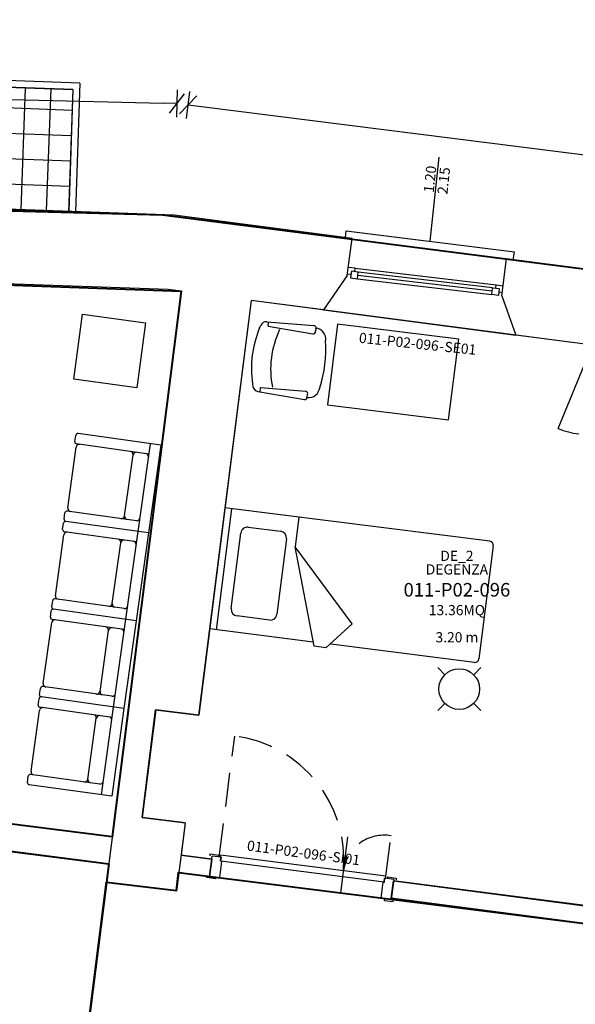
# Model space of a CAD drawing. Units: millimetres. Extents: x -870 to -711, y 772 to 855.
# Drawn here: x -795 to -791, y 841 to 848 of the extents above; entities that cross this region are included whole.
import ezdxf
from ezdxf.enums import TextEntityAlignment as Align

# ---------------------------------------------------------------- set-up
doc = ezdxf.new("R2010")
doc.units = ezdxf.units.MM
doc.linetypes.add('HIDDEN', pattern=[0.375, 0.25, -0.125])
for name, color, linetype in [('A-Codifica', 3, 'Continuous'), ('A-Simboli', 4, 'Continuous'), ('A-Superfici', 40, 'Continuous'), ('A-Testo', 2, 'Continuous'), ('I-Codifica', 3, 'Continuous')]:
    doc.layers.add(name, color=color, linetype=linetype)
doc.styles.get("Standard").update_dxf_attribs({"font": 'arial.ttf'})
doc.dimstyles.new('MAR', dxfattribs={"dimtxt": 0.15, "dimasz": 0.1, "dimexe": 0, "dimexo": 0, "dimgap": 0.1, "dimtad": 1, "dimzin": 1, "dimdsep": 46, "dimtxsty": 'Standard', "dimblk1": 'BEPPE', "dimblk2": 'BEPPE', "dimsah": 1, "dimcen": 0, "dimdle": 0.2, "dimse1": 1, "dimse2": 1, "dimclrd": 256, "dimclre": 256, "dimclrt": 256, "dimadec": 0, "dimazin": 0, "dimtfac": 1, "dimtix": 1, "dimtmove": 2, "dimatfit": 3, "dimldrblk": 'BEPPE', "dimfxl": 1, "dimtolj": 1, "dimtzin": 0, "dimarcsym": 0})

# ---------------------------------------------------------------- blocks, each defined once
blk = doc.blocks.new('Apparecchiature elettriche')
for points in [[(-0.1591, 0.1591), (-0.1061, 0.1061)], [(0.1591, 0.1591), (0.1061, 0.1061)], [(-0.1061, -0.1061), (-0.1591, -0.1591)], [(0.1061, -0.1061), (0.1591, -0.1591)]]:
    blk.add_lwpolyline(points)
blk.add_circle((0, 0), 0.15)
at = {"layer": 'A-Testo', "flags": 5}
for tag, p in [('CODIFICA_LOCALE', (0, -0.25)), ('BOILER', (0, -0.5)), ('ASCIUGAMANO_ELETTRICO', (0, -0.6205)), ('FORNO_ELETTRICO', (0, -0.741)), ('FRIGORIFERO', (0, -0.8614)), ('MICROONDE', (0, -0.9819)), ('DISTRIBUTORE', (0, -1.1024)), ('SCHERMO_TELEVISORE', (0, -1.2229)), ('PC', (0, -1.3434)), ('SERVER', (0, -1.5843)), ('PROIETTORE', (0, -1.7048)), ('DISPOSITIVO', (0, -1.8253)), ('DISPOSITIVO_1', (0, -1.9253)), ('DISPOSITIVO_2', (0, -2.0253)), ('DISPOSITIVO_3', (0, -2.1253)), ('DISPOSITIVO_4', (0, -2.2253)), ('DISPOSITIVO_5', (0, -2.3253)), ('DISPOSITIVO_6', (0, -2.4253)), ('DISPOSITIVO_7', (0, -2.5253)), ('DISPOSITIVO_8', (0, -2.6253)), ('DISPOSITIVO_9', (0, -2.7253)), ('N_LAMPADE', (-0.016, -2.8491)), ('N_SORGENTI', (-0.016, -2.9696)), ('POTENZA_SORGENTE', (-0.016, -3.0901)), ('TIPOLOGIA_SORGENTE', (-0.016, -3.2106))]:
    blk.add_attdef(tag, text='', height=0.075, dxfattribs=at).set_placement(p, align=Align.MIDDLE_CENTER)
blk = doc.blocks.new('*U17')
at = {"layer": 'A-Simboli'}
blk.add_lwpolyline([(0, 0), (0, 0.623)], dxfattribs=at)
at = {"layer": 'A-Codifica'}
blk.add_text('-', height=0.075, dxfattribs=at).set_placement((0.1468, -0.798))
at = {"layer": 'A-Codifica', "flags": 4}
blk.add_attdef('CODIFICA_LOCALE', text='', height=0.075, dxfattribs=at).set_placement((-0.1526, -0.7604), align=Align.MIDDLE_CENTER)
blk.add_attdef('PROGRESSIVO', (0.1854, -0.7979), '', height=0.075, dxfattribs=at)
at = {"layer": 'A-Testo', "flags": 4}
for tag, p in [('LARGHEZZA', (-0.05, 0.3556)), ('ALTEZZA', (0.0519, 0.3556))]:
    blk.add_attdef(tag, text='', height=0.075, rotation=90, dxfattribs=at).set_placement(p, align=Align.MIDDLE_LEFT)
at = {"layer": 'A-Testo', "flags": 5}
for tag, p in [('PROFONDITÀ', (-0.007, -0.2712)), ('AREA_TRASPARENTE', (-0.007, -0.3712)), ('PERIMETRO_TRASPARENTE', (-0.007, -0.4712)), ('MATERIALE_TELAIO', (-0.007, -0.5712)), ('MATERIALE_TRASPARENTE', (-0.007, -0.6712)), ('TIPOLOGIA_TRASPARENTE', (-0.007, -0.7712)), ('REI', (-0.007, -0.8712)), ('POSIZIONE_SCHERMATURA', (-0.007, -0.9712)), ('TIPOLOGIA_SCHERMATURA', (-0.007, -1.0712)), ('NOTE', (-0.007, -1.1712))]:
    blk.add_attdef(tag, text='', height=0.075, dxfattribs=at).set_placement(p, align=Align.MIDDLE_CENTER)
blk = doc.blocks.new('Codifica serramenti interni')
at = {"layer": 'A-Codifica'}
blk.add_text('-', height=0.075, dxfattribs=at).set_placement((0.7508, 0))
at = {"layer": 'A-Codifica', "flags": 4}
for tag, p in [('CODIFICA_LOCALE', (0.1487, -0.003)), ('PROGRESSIVO', (0.7825, -0.0012))]:
    blk.add_attdef(tag, p, '', height=0.075, dxfattribs=at)
at = {"layer": 'A-Testo', "flags": 5}
for tag, p in [('LARGHEZZA', (0.5385, -0.1125)), ('ALTEZZA', (0.5385, -0.2125)), ('PROFONDITÀ', (0.5385, -0.3125)), ('MATERIALE', (0.5385, -0.4125)), ('REI', (0.5385, -0.5125)), ('NOTE', (0.5385, -0.6125))]:
    blk.add_attdef(tag, text='', height=0.075, dxfattribs=at).set_placement(p, align=Align.MIDDLE_CENTER)
blk = doc.blocks.new('Codifica locale')
at = {"layer": 'A-Codifica', "flags": 4}
blk.add_attdef('CODIFICA_LOCALE', text='', height=0.1, dxfattribs=at).set_placement((0, -0.1), align=Align.MIDDLE_CENTER)
at = {"layer": 'A-Testo'}
for tag, flags, p in [('DESTINAZIONE_2', 4, (0, 0.15)), ('DESTINAZIONE', 4, (0, 0.05)), ('SUPERFICIE', 4, (0, -0.25)), ('ALTEZZA_LOCALE', 4, (0, -0.35)), ('ALTEZZA_CONTROSSOFFITTO', 4, (0, -0.45)), ('NOTE', 1, (0, -0.55))]:
    blk.add_attdef(tag, text='', height=0.075, dxfattribs=dict(at, flags=flags)).set_placement(p, align=Align.MIDDLE_CENTER)
blk = doc.blocks.new('BEPPE')
for p, q in [((0.543, 0.732), (-0.543, -0.732)), ((0, 1), (0, -1)), ((0, 0), (-1, 0))]:
    blk.add_line(p, q)
blk = doc.blocks.new('*D75')
at = {"layer": 'DEFPOINTS', "color": 0, "transparency": 16777216}
for p in [(-793.7823, 847.6291), (-815.6425, 847.3804), (-793.8005, 846.8631)]:
    blk.add_point(p, dxfattribs=at)
at = {"layer": 'I-Codifica', "lineweight": -2, "transparency": 16777216}
blk.add_line((-815.5244, 848.1441), (-793.8823, 847.6315), dxfattribs=at)
at = {"layer": 'I-Codifica', "lineweight": -2, "transparency": 16777216, "xscale": 0.1, "yscale": 0.1, "zscale": 0.1}
for p, rotation in [((-815.6244, 848.1465), 178.6431020043305), ((-793.7823, 847.6291), 358.6431020043304)]:
    blk.add_blockref('BEPPE', p, dxfattribs=dict(at, rotation=rotation))
at = {"layer": 'I-Codifica', "transparency": 16777216, "insert": (-804.6992, 848.0643), "char_height": 0.15, "attachment_point": 5, "rotation": 358.6431}
blk.add_mtext('\\A1;21.85', dxfattribs=at)
blk = doc.blocks.new('*D76')
at = {"layer": 'DEFPOINTS', "color": 0, "transparency": 16777216}
for p in [(-793.8005, 846.806), (-758.6723, 843.1949), (-758.7749, 842.3824)]:
    blk.add_point(p, dxfattribs=at)
at = {"layer": 'I-Codifica', "lineweight": -2, "transparency": 16777216}
blk.add_line((-793.5987, 847.6059), (-758.7715, 843.2074), dxfattribs=at)
at = {"layer": 'I-Codifica', "lineweight": -2, "transparency": 16777216, "xscale": 0.1, "yscale": 0.1, "zscale": 0.1}
for p, rotation in [((-793.6979, 847.6185), 172.8018709600687), ((-758.6723, 843.1949), 352.8018709600688)]:
    blk.add_blockref('BEPPE', p, dxfattribs=dict(at, rotation=rotation))
at = {"layer": 'I-Codifica', "transparency": 16777216, "insert": (-776.163, 845.5819), "char_height": 0.15, "attachment_point": 5, "rotation": 352.80187}
blk.add_mtext('\\A1;35.30', dxfattribs=at)

msp = doc.modelspace()

# ---------------------------------------------------------------- linework, layer by layer
at = {"linetype": 'Continuous'}
for p, q in [((-794.4955, 847.7799), (-800.8839, 848.0044)), ((-794.5471, 847.7317), (-800.8357, 847.9527)), ((-794.5525, 847.5785), (-800.8409, 847.8054)), ((-794.4955, 847.7799), (-794.5288, 846.8316)), ((-794.9281, 846.8456), (-794.8957, 847.744)), ((-794.7409, 846.839), (-794.7085, 847.7374)), ((-794.5471, 847.7317), (-794.5787, 846.8333)), ((-794.5591, 847.3913), (-800.8475, 847.6182)), ((-794.5657, 847.2042), (-800.8541, 847.4311)), ((-794.5723, 847.017), (-800.8607, 847.2439)), ((-793.8005, 846.806), (-795.2275, 846.8561)), ((-792.49, 846.6339), (-793.8005, 846.806)), ((-792.5395, 846.6404), (-792.5333, 846.6899)), ((-792.5333, 846.6899), (-791.2939, 846.5369)), ((-792.5258, 846.3615), (-792.49, 846.6339)), ((-791.3869, 846.212), (-791.3511, 846.4843)), ((-789.7198, 846.2701), (-791.3511, 846.4843)), ((-791.3016, 846.4778), (-791.2939, 846.5369)), ((-792.4666, 846.4149), (-792.5162, 846.4209)), ((-792.4696, 846.3901), (-792.4666, 846.4149)), ((-792.4666, 846.4149), (-791.4271, 846.2925)), ((-792.5258, 846.3615), (-792.7002, 846.1074)), ((-792.4974, 846.3683), (-792.5222, 846.3713)), ((-792.4508, 846.3375), (-791.4608, 846.2212)), ((-791.4577, 846.246), (-792.4478, 846.3623)), ((-791.4547, 846.2708), (-792.4448, 846.3871)), ((-793.846, 846.2579), (-795.0472, 846.3001)), ((-793.7499, 846.2453), (-793.846, 846.2579)), ((-791.43, 846.2677), (-791.4271, 846.2925)), ((-791.4271, 846.2925), (-791.3775, 846.2866)), ((-793.7499, 846.2453), (-794.2998, 841.8912)), ((-791.4082, 846.24), (-791.3835, 846.237)), ((-791.3869, 846.212), (-791.284, 845.9214)), ((-793.2349, 846.1776), (-793.621, 843.121)), ((-792.7002, 846.1074), (-793.2349, 846.1776)), ((-792.7002, 846.1074), (-791.284, 845.9214)), ((-794.5406, 845.5968), (-794.4763, 846.0755)), ((-794.4763, 846.0755), (-794.0121, 846.0131)), ((-794.0121, 846.0131), (-794.0764, 845.5344)), ((-793.1711, 845.9764), (-793.1635, 845.994)), ((-793.1711, 845.9764), (-793.1635, 845.994)), ((-793.1186, 846.0208), (-792.7711, 845.9924)), ((-793.1186, 846.0208), (-792.7711, 845.9924)), ((-793.1089, 845.99), (-793.1056, 846.0167)), ((-793.1089, 845.99), (-793.1056, 846.0167)), ((-793.108, 845.9887), (-792.7787, 845.9322)), ((-793.108, 845.9887), (-792.7787, 845.9322)), ((-792.7567, 845.9689), (-792.7589, 845.9514)), ((-792.7567, 845.9689), (-792.7589, 845.9514)), ((-792.5963, 846.004), (-792.6714, 845.4094)), ((-791.7044, 845.8913), (-792.5963, 846.004)), ((-791.7795, 845.2968), (-791.7044, 845.8913)), ((-790.1154, 845.768), (-791.284, 845.9214)), ((-790.9703, 845.2335), (-790.7435, 845.7882)), ((-794.0764, 845.5344), (-794.5406, 845.5968)), ((-793.2233, 845.5633), (-793.2202, 845.5444)), ((-793.1664, 845.5347), (-793.1703, 845.5039)), ((-793.1652, 845.5357), (-792.8322, 845.5086)), ((-793.1835, 845.5073), (-792.8398, 845.4483)), ((-792.82, 845.4675), (-792.8178, 845.4851)), ((-792.6714, 845.4094), (-791.7795, 845.2968)), ((-794.5329, 845.1378), (-794.5266, 845.1835)), ((-793.9005, 845.1116), (-794.5092, 845.1965)), ((-794.5856, 844.6487), (-794.523, 845.0976)), ((-793.9872, 845.0462), (-794.5198, 845.1205)), ((-794.0668, 844.4754), (-793.9766, 845.1223)), ((-793.9005, 845.1116), (-793.9907, 844.4648)), ((-794.1671, 844.5903), (-794.1045, 845.0392)), ((-794.6125, 844.5671), (-794.6062, 844.6127)), ((-794.079, 844.5547), (-794.5888, 844.6258)), ((-793.3784, 844.6431), (-793.491, 843.7512)), ((-791.4758, 844.4029), (-793.428, 844.6493)), ((-794.6231, 844.491), (-794.6168, 844.5366)), ((-793.9907, 844.4648), (-794.5994, 844.5497)), ((-793.9907, 844.4648), (-794.5994, 844.5497)), ((-792.8829, 844.5805), (-792.9105, 844.3622)), ((-794.6759, 844.0019), (-794.6132, 844.4508)), ((-794.0774, 844.3994), (-794.6101, 844.4736)), ((-794.157, 843.8286), (-794.0668, 844.4754)), ((-793.9907, 844.4648), (-794.0809, 843.818)), ((-793.3806, 843.9084), (-793.3105, 844.4634)), ((-793.2547, 844.5067), (-793.0169, 844.4766)), ((-794.2573, 843.9435), (-794.1947, 844.3924)), ((-792.9736, 844.4208), (-793.0436, 843.8659)), ((-791.4498, 844.3694), (-791.5549, 843.537)), ((-792.7704, 843.6301), (-792.9105, 844.3622)), ((-792.49, 843.7957), (-792.9105, 844.3622)), ((-794.7028, 843.9203), (-794.6964, 843.9659)), ((-794.1692, 843.9079), (-794.679, 843.979)), ((-794.7134, 843.8442), (-794.707, 843.8898)), ((-794.0809, 843.818), (-794.6897, 843.9029)), ((-794.0809, 843.818), (-794.6897, 843.9029)), ((-794.7661, 843.3551), (-794.7035, 843.804)), ((-794.1676, 843.7525), (-794.7003, 843.8268)), ((-794.2472, 843.1818), (-794.157, 843.8286)), ((-794.0809, 843.818), (-794.1711, 843.1712)), ((-793.0994, 843.8226), (-793.3373, 843.8526)), ((-792.49, 843.7957), (-792.6831, 843.619)), ((-794.3476, 843.2967), (-794.2849, 843.7456)), ((-792.7757, 843.6609), (-793.5406, 843.7575)), ((-791.5884, 843.511), (-792.6457, 843.6445)), ((-792.6831, 843.619), (-792.7704, 843.6301)), ((-794.793, 843.2735), (-794.7866, 843.3191)), ((-794.2594, 843.2611), (-794.7693, 843.3322)), ((-794.8036, 843.1974), (-794.7972, 843.243)), ((-794.1711, 843.1712), (-794.7799, 843.2561)), ((-794.1711, 843.1712), (-794.7799, 843.2561)), ((-794.8563, 842.7082), (-794.7937, 843.1572)), ((-794.2578, 843.1057), (-794.7905, 843.18)), ((-794.3374, 842.535), (-794.2472, 843.1818)), ((-794.1711, 843.1712), (-794.2613, 842.5244)), ((-794.0382, 842.3685), (-793.9381, 843.1612)), ((-793.9381, 843.1612), (-793.621, 843.121)), ((-794.4378, 842.6499), (-794.3752, 843.0988)), ((-794.8832, 842.6267), (-794.8768, 842.6723)), ((-794.3496, 842.6143), (-794.8595, 842.6854)), ((-794.2576, 842.2251), (-797.2303, 842.6016)), ((-794.2613, 842.5244), (-794.8701, 842.6093)), ((-794.2827, 842.0269), (-798.3949, 842.5477)), ((-793.7211, 842.3283), (-794.0382, 842.3685)), ((-793.7211, 842.3283), (-793.7845, 841.8261)), ((-792.5739, 841.8107), (-792.5211, 842.2243)), ((-793.5236, 842.0617), (-793.7511, 842.0905)), ((-793.5399, 841.9342), (-793.5209, 842.0828)), ((-793.5399, 841.9328), (-793.5236, 842.0617)), ((-793.5372, 842.097), (-793.5388, 842.0851)), ((-793.4728, 842.0888), (-793.5372, 842.097)), ((-793.4565, 842.0745), (-793.5209, 842.0828)), ((-793.4728, 842.0888), (-793.4744, 842.0768)), ((-793.4656, 841.9247), (-793.4504, 842.0436)), ((-793.4636, 842.0754), (-793.4594, 842.091)), ((-793.4534, 842.0752), (-793.4633, 842.0764)), ((-793.4603, 842.0448), (-793.4565, 842.0745)), ((-793.4504, 842.0436), (-793.4603, 842.0448)), ((-792.2408, 841.9353), (-793.4594, 842.091)), ((-793.4572, 842.0454), (-793.4534, 842.0752)), ((-792.2544, 841.8918), (-793.4572, 842.0454)), ((-793.5399, 841.9328), (-793.7674, 841.9617)), ((-793.5593, 841.9245), (-793.5577, 841.9364)), ((-793.4949, 841.9163), (-793.5593, 841.9245)), ((-793.5399, 841.9342), (-793.4656, 841.9247)), ((-793.4949, 841.9163), (-793.4933, 841.9282)), ((-793.4656, 841.9247), (-792.2767, 841.7728)), ((-792.2544, 841.8918), (-792.2506, 841.9215)), ((-792.2516, 841.8904), (-792.2478, 841.9201)), ((-792.2506, 841.9215), (-792.2407, 841.9202)), ((-792.1834, 841.9119), (-792.2478, 841.9201)), ((-792.2407, 841.9192), (-792.2408, 841.9353)), ((-792.2284, 841.9298), (-792.23, 841.9179)), ((-792.2284, 841.9298), (-792.164, 841.9216)), ((-792.1834, 841.9119), (-792.2024, 841.7633)), ((-792.201, 841.7732), (-792.1847, 841.902)), ((-789.1732, 841.5107), (-792.1847, 841.902)), ((-792.164, 841.9216), (-792.1656, 841.9096)), ((-793.7845, 841.8261), (-794.2998, 841.8912)), ((-792.2767, 841.7728), (-792.2615, 841.8917)), ((-792.2615, 841.8917), (-792.2516, 841.8904)), ((-792.2024, 841.7633), (-792.2767, 841.7728)), ((-792.2505, 841.7573), (-792.2489, 841.7692)), ((-792.2505, 841.7573), (-792.1861, 841.7491)), ((-788.2442, 841.2544), (-792.201, 841.7732)), ((-792.1861, 841.7491), (-792.1845, 841.761))]:
    msp.add_line(p, q, dxfattribs=at)
at = {"linetype": 'HIDDEN'}
for p, q in [((-793.4689, 842.0761), (-793.355, 842.9678)), ((-792.2408, 841.9353), (-792.2028, 842.2326))]:
    msp.add_line(p, q, dxfattribs=at)
at = {"linetype": 'Continuous'}
for points in [[(-792.5004, 846.3435), (-792.4508, 846.3375), (-792.4448, 846.3871), (-792.4944, 846.3931)], [(-791.4112, 846.2152), (-791.4608, 846.2211), (-791.4548, 846.2707), (-791.4053, 846.2648)]]:
    msp.add_lwpolyline(points, close=True, dxfattribs=at)
for centre, radius, start, end in [((-792.4536, 845.6759), 0.7779, 157.27666, 188.32708), ((-792.4536, 845.6759), 0.7779, 157.27666, 188.32708), ((-793.1223, 845.976), 0.0449, 85.34226, 156.38195), ((-793.1223, 845.976), 0.0449, 85.34226, 156.38195), ((-793.1078, 845.9898), 0.00112, 172.80187, 260.26148), ((-793.1078, 845.9898), 0.00112, 172.80187, 260.26148), ((-792.4142, 845.6708), 0.6761, 154.38312, 191.22062), ((-792.4142, 845.6708), 0.6761, 154.38312, 191.22062), ((-792.7727, 845.9753), 0.0172, 338.28652, 84.63103), ((-792.7727, 845.9753), 0.0172, 338.28652, 84.63103), ((-792.7669, 845.8923), 0.083, 352.44745, 82.08611), ((-792.7669, 845.8923), 0.083, 352.44745, 82.08611), ((-792.776, 845.9492), 0.0172, 260.97271, 7.31722), ((-792.776, 845.9492), 0.0172, 260.97271, 7.31722), ((-793.625, 845.8239), 0.9421, 342.10135, 3.50239), ((-793.625, 845.8239), 0.9421, 342.10135, 3.50239), ((-793.1759, 845.5516), 0.0449, 189.22179, 260.26148), ((-793.1653, 845.5346), 0.00112, 85.34226, 172.80187), ((-792.8109, 845.5442), 0.083, 263.51763, 353.15629), ((-792.8371, 845.4653), 0.0172, 260.97271, 7.31722), ((-792.8338, 845.4914), 0.0172, 338.28652, 84.63103), ((-794.5113, 845.1813), 0.0154, 82.0595, 172.0595), ((-790.7435, 845.7882), 0.5993, 247.76005, 262.76165), ((-794.5177, 845.1357), 0.0154, 172.0595, 262.0595), ((-794.5002, 845.0944), 0.023, 82.0595, 172.0595), ((-794.1273, 845.0424), 0.023, 352.0595, 82.0595), ((-794.0817, 845.0361), 0.023, 82.0595, 172.0595), ((-794.0132, 845.0265), 0.023, 352.0595, 82.0595), ((-794.5909, 844.6106), 0.0154, 82.0595, 172.0595), ((-794.5628, 844.6455), 0.023, 172.0595, 262.0595), ((-794.1899, 844.5935), 0.023, 262.0595, 352.0595), ((-794.1443, 844.5871), 0.023, 172.0595, 262.0595), ((-794.6016, 844.5345), 0.0154, 82.0595, 172.0595), ((-794.5973, 844.565), 0.0154, 172.0595, 262.0595), ((-794.0758, 844.5776), 0.023, 262.0595, 352.0595), ((-794.6079, 844.4889), 0.0154, 172.0595, 262.0595), ((-794.5904, 844.4476), 0.023, 82.0595, 172.0595), ((-793.2609, 844.4571), 0.0499, 82.80439, 172.80439), ((-793.0231, 844.4271), 0.0499, 352.80439, 82.80439), ((-794.2175, 844.3956), 0.023, 352.0595, 82.0595), ((-794.1719, 844.3893), 0.023, 82.0595, 172.0595), ((-794.1034, 844.3797), 0.023, 352.0595, 82.0595), ((-791.4796, 844.3732), 0.03, 352.80439, 82.80439), ((-794.653, 843.9987), 0.023, 172.0595, 262.0595), ((-794.6812, 843.9638), 0.0154, 82.0595, 172.0595), ((-794.2802, 843.9467), 0.023, 262.0595, 352.0595), ((-794.2345, 843.9403), 0.023, 172.0595, 262.0595), ((-794.6918, 843.8877), 0.0154, 82.0595, 172.0595), ((-794.6875, 843.9182), 0.0154, 172.0595, 262.0595), ((-794.166, 843.9307), 0.023, 262.0595, 352.0595), ((-793.331, 843.9022), 0.0499, 172.80439, 262.80439), ((-793.0932, 843.8722), 0.0499, 262.80439, 352.80439), ((-794.6981, 843.8421), 0.0154, 172.0595, 262.0595), ((-794.6806, 843.8008), 0.023, 82.0595, 172.0595), ((-794.3078, 843.7488), 0.023, 352.0595, 82.0595), ((-794.2621, 843.7425), 0.023, 82.0595, 172.0595), ((-794.1936, 843.7329), 0.023, 352.0595, 82.0595), ((-791.5846, 843.5408), 0.03, 262.80439, 352.80439), ((-794.7432, 843.3519), 0.023, 172.0595, 262.0595), ((-794.7714, 843.317), 0.0154, 82.0595, 172.0595), ((-794.3704, 843.2999), 0.023, 262.0595, 352.0595), ((-794.3247, 843.2935), 0.023, 172.0595, 262.0595), ((-794.2562, 843.2839), 0.023, 262.0595, 352.0595), ((-794.782, 843.2409), 0.0154, 82.0595, 172.0595), ((-794.7778, 843.2714), 0.0154, 172.0595, 262.0595), ((-794.7884, 843.1953), 0.0154, 172.0595, 262.0595), ((-794.7708, 843.154), 0.023, 82.0595, 172.0595), ((-794.398, 843.102), 0.023, 352.0595, 82.0595), ((-794.3523, 843.0956), 0.023, 82.0595, 172.0595), ((-794.2838, 843.0861), 0.023, 352.0595, 82.0595), ((-794.8335, 842.7051), 0.023, 172.0595, 262.0595), ((-794.868, 842.6245), 0.0154, 172.0595, 262.0595), ((-794.8616, 842.6702), 0.0154, 82.0595, 172.0595), ((-794.4606, 842.6531), 0.023, 262.0595, 352.0595), ((-794.4149, 842.6467), 0.023, 172.0595, 262.0595), ((-794.3465, 842.6371), 0.023, 262.0595, 352.0595)]:
    msp.add_arc(centre, radius, start, end, dxfattribs=at)
at = {"linetype": 'HIDDEN'}
for centre, radius, start, end in [((-793.4719, 842.053), 0.9222, 355.16074, 82.7192), ((-792.2553, 841.9372), 0.3, 79.92484, 172.7192)]:
    msp.add_arc(centre, radius, start, end, dxfattribs=at)
at = {"layer": 'A-Superfici', "lineweight": 40}
msp.add_lwpolyline([(-838.9571, 848.2109), (-819.5564, 847.6747), (-819.5919, 847.2017), (-815.6425, 846.876), (-815.6425, 847.3804), (-793.8877, 846.809), (-786.2814, 845.8346), (-786.2814, 845.8346), (-770.4432, 843.8565)], dxfattribs=at)
at = {"layer": 'A-Superfici'}
for points in [[(-800.8357, 847.9527), (-794.5471, 847.7317), (-794.5789, 846.8272), (-800.8675, 847.0506)], [(-790.1152, 845.7697), (-793.2349, 846.1776), (-793.6193, 843.1208), (-793.9364, 843.1608), (-794.0361, 842.368), (-793.719, 842.328), (-793.7489, 842.0902), (-793.5236, 842.0617), (-793.5399, 841.9342), (-792.5759, 841.8114), (-792.2022, 841.765), (-792.1847, 841.902), (-790.6273, 841.6966)]]:
    msp.add_lwpolyline(points, close=True, dxfattribs=at)
at = {"layer": 'A-Superfici', "linetype": 'Continuous', "lineweight": 40}
for points in [[(-794.2576, 842.2251), (-797.2303, 842.6016), (-797.2553, 842.4034), (-798.3949, 842.5477), (-798.3698, 842.7459), (-799.1328, 842.8426), (-798.6807, 846.4224), (-793.7499, 846.2453)], [(-799.5987, 839.1541), (-799.1576, 842.6461), (-794.2827, 842.0269), (-794.5179, 840.1697), (-796.5594, 840.4258), (-796.7641, 838.7999), (-798.3171, 838.9951)], [(-794.3011, 841.8914), (-793.7842, 841.8289), (-793.7693, 841.9619), (-784.7294, 840.8277), (-784.9637, 838.97), (-793.999, 840.1008), (-793.9848, 840.2406), (-794.5022, 840.2993)]]:
    msp.add_lwpolyline(points, close=True, dxfattribs=at)

# ---------------------------------------------------------------- block references
ref = msp.add_blockref('Codifica locale', (-791.7173, 844.1458))
ref.add_attrib('CODIFICA_LOCALE', '011-P02-096', dxfattribs={"layer": 'A-Codifica', "height": 0.1}).set_placement((-791.7173, 844.0458), align=Align.MIDDLE_CENTER)
ref.add_attrib('DESTINAZIONE', 'DEGENZA', dxfattribs={"layer": 'A-Testo', "height": 0.075}).set_placement((-791.7173, 844.1958), align=Align.MIDDLE_CENTER)
ref.add_attrib('DESTINAZIONE_2', 'DE_2', dxfattribs={"layer": 'A-Testo', "height": 0.075}).set_placement((-791.7173, 844.2958), align=Align.MIDDLE_CENTER)
ref.add_attrib('ALTEZZA_CONTROSSOFFITTO', '3.20 m', dxfattribs={"layer": 'A-Testo', "height": 0.075}).set_placement((-791.7173, 843.6958), align=Align.MIDDLE_CENTER)
ref.add_attrib('SUPERFICIE', '13.36MQ', dxfattribs={"layer": 'A-Testo', "height": 0.075}).set_placement((-791.7173, 843.8958), align=Align.MIDDLE_CENTER)
ref = msp.add_blockref('Codifica serramenti interni', (-793.4151, 842.1485), dxfattribs=dict(rotation=352.2947396889446))
ref.add_attrib('CODIFICA_LOCALE', '011-P02-096', (-793.2681, 842.1256), dxfattribs={"layer": 'A-Codifica', "height": 0.075, "rotation": 352.29474})
ref.add_attrib('PROGRESSIVO', 'SI01', (-792.6398, 842.0424), dxfattribs={"layer": 'A-Codifica', "height": 0.075, "rotation": 352.29474})
at = {"layer": 'A-Codifica'}
ref = msp.add_blockref('*U17', (-791.9136, 846.6134), dxfattribs=dict(at, rotation=354.0000000000001))
ref.add_attrib('LARGHEZZA', '1.20', dxfattribs={"layer": 'A-Testo', "height": 0.075, "rotation": 84, "flags": 4}).set_placement((-791.9261, 846.9723), align=Align.MIDDLE_LEFT)
ref.add_attrib('ALTEZZA', '2.15', dxfattribs={"layer": 'A-Testo', "height": 0.075, "rotation": 84, "flags": 4}).set_placement((-791.8248, 846.9617), align=Align.MIDDLE_LEFT)
ref.add_attrib('CODIFICA_LOCALE', '011-P02-096', dxfattribs={"height": 0.075, "rotation": 354}).set_placement((-792.1449, 845.8731), align=Align.MIDDLE_CENTER)
ref.add_attrib('PROGRESSIVO', 'SE01', (-791.8126, 845.8006), dxfattribs={"height": 0.075, "rotation": 354})
at = {"layer": 'A-Simboli'}
msp.add_blockref('Apparecchiature elettriche', (-791.7, 843.3141), dxfattribs=at)

# ---------------------------------------------------------------- dimensions: what is measured, and where the dimension line sits
at = {"layer": 'I-Codifica'}
for p1, p2, distance, picture, middle in [((-815.6425, 847.3804), (-793.8005, 846.8631), 0.7663, '*D75', (-804.6992, 848.0643)), ((-793.8005, 846.806), (-758.7749, 842.3824), 0.8189, '*D76', (-776.163, 845.5819))]:
    dim = msp.add_aligned_dim(p1=p1, p2=p2, distance=distance, dimstyle='MAR', dxfattribs=at)
    dim.commit()
    dim.dimension.update_dxf_attribs({"geometry": picture, "text_midpoint": middle})

doc.saveas('drawing.dxf')
